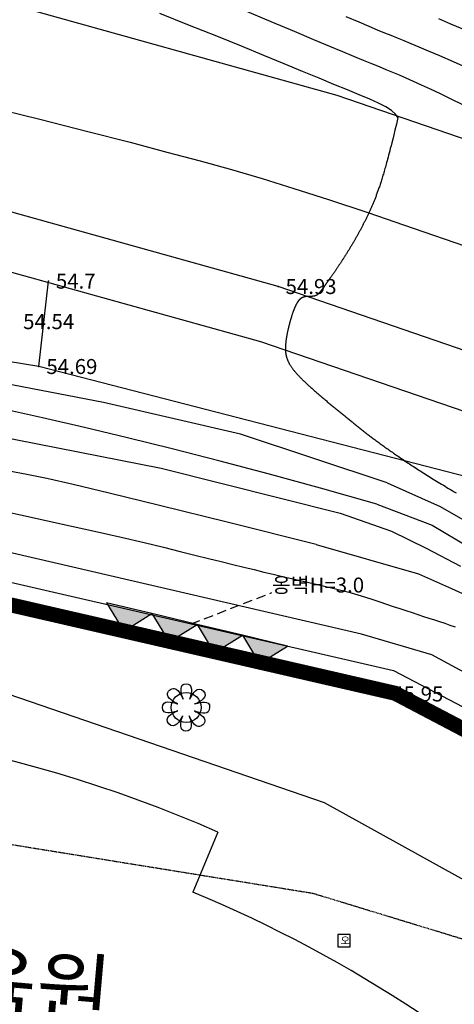
# Model space of a CAD drawing. Units: millimetres. Extents: x 94979 to 562854, y -767638 to -429883.
# Drawn here: x 355757 to 373175, y -529519 to -490121 of the extents above; entities that cross this region are included whole.
import ezdxf
from ezdxf.enums import TextEntityAlignment as Align

# ---------------------------------------------------------------- set-up
doc = ezdxf.new("R2010")
doc.units = ezdxf.units.MM
doc.header["$LTSCALE"] = 150
doc.header["$MEASUREMENT"] = 0
doc.linetypes.add('CENTER', pattern=[2, 1.25, -0.25, 0.25, -0.25])
doc.linetypes.add('HIDDEN', pattern=[0.375, 0.25, -0.125])
for name, color, linetype in [('3', 3, 'Continuous'), ('c-1', 1, 'Continuous'), ('c-5', 3, 'Continuous'), ('po', 1, 'Continuous'), ('point', 1, 'Continuous'), ('TEXT', 7, 'Continuous'), ('구조물높이', 1, 'Continuous'), ('옹벽', 7, 'Continuous'), ('지적선', 9, 'Continuous'), ('하수M', 7, 'Continuous'), ('현황', 7, 'Continuous'), ('화단', 7, 'Continuous')]:
    doc.layers.add(name, color=color, linetype=linetype)
doc.styles.add('gwang', font='malgun.ttf')

msp = doc.modelspace()

# ---------------------------------------------------------------- hatches: boundary and pattern name
h = msp.add_hatch()
h.set_pattern_fill('ANSI31', color=256, scale=4000, style=0)
h.paths.add_polyline_path([(276218, -658382.2), (272538.8, -662715.7), (277784.1, -667163.3), (281463.3, -662829.8)])
h.paths.add_polyline_path([(364552.2, -627777.9), (357602.6, -624752.7), (358460.3, -622613.5, 0.7196352), (353085.6, -620069.2), (352074, -622423.6), (348752.1, -621024.1), (335871.2, -651599.3), (336338.8, -651796.3), (335879.3, -652887), (336872.2, -653305.3), (336152.4, -655013.8), (343850.6, -658257), (345205.1, -655041.8), (351878.7, -657853.4)])
h.paths.add_polyline_path([(275986.9, -663449.9), (277153.5, -663449.9), (277153.5, -661949.9), (275986.9, -661949.9)], flags=24)
h.paths.add_polyline_path([(336388.1, -655463.8), (339059.6, -655463.8), (339059.6, -654563.8), (336388.1, -654563.8)], flags=25)
h.paths.add_polyline_path([(336115, -653337), (338843.6, -653337), (338843.6, -652437), (336115, -652437)], flags=25)
h.paths.add_polyline_path([(336106.9, -652049.3), (338806.9, -652049.3), (338806.9, -651149.3), (336106.9, -651149.3)], flags=25)
h.paths.add_polyline_path([(343731, -627299.4), (346459.6, -627299.4), (346459.6, -626399.4), (343731, -626399.4)], flags=25)
h.paths.add_polyline_path([(345465.6, -623186.4), (348165.6, -623186.4), (348165.6, -622286.4), (345465.6, -622286.4)], flags=25)
h.paths.add_polyline_path([(348987.8, -621474.1), (351687.8, -621474.1), (351687.8, -620574.1), (348987.8, -620574.1)], flags=24)
h.paths.add_polyline_path([(347451.9, -642469), (350904.3, -642469), (350904.3, -640969), (347451.9, -640969)], flags=24)
h.paths.add_polyline_path([(352300.6, -622894.8), (355000.6, -622894.8), (355000.6, -621994.8), (352300.6, -621994.8)], flags=24)
h.paths.add_polyline_path([(341675.2, -640582.9), (360375.2, -640582.9), (360375.2, -636982.9), (341675.2, -636982.9)], flags=24)
h.paths.add_polyline_path([(324654.1, -516239), (327325.5, -516239), (327325.5, -515339), (324654.1, -515339)], flags=9)
h.paths.add_polyline_path([(324908.4, -513728.3), (327436.9, -513728.3), (327436.9, -512828.3), (324908.4, -512828.3)], flags=9)
h.paths.add_polyline_path([(323693.2, -515938.1), (326421.8, -515938.1), (326421.8, -515038.1), (323693.2, -515038.1)], flags=9)
h.paths.add_polyline_path([(325744.1, -510335.3), (328472.7, -510335.3), (328472.7, -509435.3), (325744.1, -509435.3)], flags=9)
h.paths.add_polyline_path([(327451.8, -509586.7), (330151.8, -509586.7), (330151.8, -508686.7), (327451.8, -508686.7)], flags=9)
h.paths.add_polyline_path([(331521.8, -509667.8), (334250.3, -509667.8), (334250.3, -508767.8), (331521.8, -508767.8)], flags=9)
h.paths.add_polyline_path([(333243, -512633.5), (335943, -512633.5), (335943, -511733.5), (333243, -511733.5)], flags=9)
h.paths.add_polyline_path([(333617.9, -516208.3), (336346.4, -516208.3), (336346.4, -515308.3), (333617.9, -515308.3)], flags=9)
h.paths.add_polyline_path([(327418.3, -518630.6), (330118.3, -518630.6), (330118.3, -517730.6), (327418.3, -517730.6)], flags=9)
h.paths.add_polyline_path([(325387.8, -516704.3), (327516.4, -516704.3), (327516.4, -515804.3), (325387.8, -515804.3)], flags=9)
h.paths.add_polyline_path([(323160.3, -518424.5), (327210.3, -518424.5), (327210.3, -517074.5), (323160.3, -517074.5)], flags=9)
h.paths.add_polyline_path([(325505.7, -533773.2), (328205.7, -533773.2), (328205.7, -532873.2), (325505.7, -532873.2)], flags=9)
h.paths.add_polyline_path([(336693.3, -530946.1), (339393.3, -530946.1), (339393.3, -530046.1), (336693.3, -530046.1)], flags=9)
h.paths.add_polyline_path([(336789.4, -532492.6), (339518, -532492.6), (339518, -531592.6), (336789.4, -531592.6)], flags=9)
h.paths.add_polyline_path([(341269.6, -532265.6), (343998.2, -532265.6), (343998.2, -531365.6), (341269.6, -531365.6)], flags=9)
h.paths.add_polyline_path([(345147.7, -532501.4), (347676.3, -532501.4), (347676.3, -531601.4), (345147.7, -531601.4)], flags=9)
h.paths.add_polyline_path([(350655.6, -531872.8), (353355.6, -531872.8), (353355.6, -530972.8), (350655.6, -530972.8)], flags=9)
h.paths.add_polyline_path([(346627.7, -531147.1), (349327.7, -531147.1), (349327.7, -530247.1), (346627.7, -530247.1)], flags=9)
h.paths.add_polyline_path([(351643.3, -533536.6), (354171.9, -533536.6), (354171.9, -532636.6), (351643.3, -532636.6)], flags=9)
h.paths.add_polyline_path([(355361.7, -534604.9), (358061.7, -534604.9), (358061.7, -533704.9), (355361.7, -533704.9)], flags=9)
h.paths.add_polyline_path([(359848.2, -536511.2), (362548.2, -536511.2), (362548.2, -535611.2), (359848.2, -535611.2)], flags=9)
h.paths.add_polyline_path([(351902, -532193), (354602, -532193), (354602, -531293), (351902, -531293)], flags=9)
h.paths.add_polyline_path([(352447.2, -535286), (355147.2, -535286), (355147.2, -534386), (352447.2, -534386)], flags=9)
h.paths.add_polyline_path([(351189.3, -537182.8), (353317.9, -537182.8), (353317.9, -536282.8), (351189.3, -536282.8)], flags=9)
h.paths.add_polyline_path([(344526.3, -536297.7), (346654.9, -536297.7), (346654.9, -535397.7), (344526.3, -535397.7)], flags=9)
h.paths.add_polyline_path([(343784, -534093.3), (345912.6, -534093.3), (345912.6, -533193.3), (343784, -533193.3)], flags=9)
h.paths.add_polyline_path([(345138, -531354.2), (347838, -531354.2), (347838, -530454.2), (345138, -530454.2)], flags=9)
h.paths.add_polyline_path([(368192.5, -539418.7), (370721.1, -539418.7), (370721.1, -538518.7), (368192.5, -538518.7)], flags=9)
h.paths.add_polyline_path([(373307.3, -543837.2), (376007.3, -543837.2), (376007.3, -542937.2), (373307.3, -542937.2)], flags=9)
h.paths.add_polyline_path([(379967.9, -536818.1), (382667.9, -536818.1), (382667.9, -535918.1), (379967.9, -535918.1)], flags=9)
h.paths.add_polyline_path([(381658.8, -540453.7), (383787.4, -540453.7), (383787.4, -539553.7), (381658.8, -539553.7)], flags=9)
h.paths.add_polyline_path([(381267, -541627.2), (383967, -541627.2), (383967, -540727.2), (381267, -540727.2)], flags=9)
h.paths.add_polyline_path([(391915.1, -545758.3), (394615.1, -545758.3), (394615.1, -544858.3), (391915.1, -544858.3)], flags=9)
h.paths.add_polyline_path([(396218.1, -539697), (398918.1, -539697), (398918.1, -538797), (396218.1, -538797)], flags=9)
h.paths.add_polyline_path([(398108.3, -537871.4), (400836.9, -537871.4), (400836.9, -536971.4), (398108.3, -536971.4)], flags=9)
h.paths.add_polyline_path([(398970.8, -536290.4), (401670.8, -536290.4), (401670.8, -535390.4), (398970.8, -535390.4)], flags=9)
h.paths.add_polyline_path([(400810.3, -536829.5), (402938.8, -536829.5), (402938.8, -535929.5), (400810.3, -535929.5)], flags=9)
h.paths.add_polyline_path([(402709.3, -533086), (405409.3, -533086), (405409.3, -532186), (402709.3, -532186)], flags=9)
h.paths.add_polyline_path([(401426.5, -530639.2), (404126.5, -530639.2), (404126.5, -529739.2), (401426.5, -529739.2)], flags=9)
h.paths.add_polyline_path([(410175.9, -541564.7), (412875.9, -541564.7), (412875.9, -540664.7), (410175.9, -540664.7)], flags=9)
h.paths.add_polyline_path([(410954.4, -542929.4), (413654.4, -542929.4), (413654.4, -542029.4), (410954.4, -542029.4)], flags=9)
h.paths.add_polyline_path([(427536.4, -552319.4), (430236.4, -552319.4), (430236.4, -551419.4), (427536.4, -551419.4)], flags=9)
h.paths.add_polyline_path([(426984.6, -557151.6), (429656, -557151.6), (429656, -556251.6), (426984.6, -556251.6)], flags=9)
h.paths.add_polyline_path([(426114.3, -555156.1), (428814.3, -555156.1), (428814.3, -554256.1), (426114.3, -554256.1)], flags=9)
h.paths.add_polyline_path([(421895.1, -559046.4), (429995.1, -559046.4), (429995.1, -556346.4), (421895.1, -556346.4)], flags=9)
h.paths.add_polyline_path([(422553, -552474.5), (428338.7, -552474.5), (428338.7, -549774.5), (422553, -549774.5)], flags=9)
h.paths.add_polyline_path([(398138.2, -554936.8), (400838.2, -554936.8), (400838.2, -554036.8), (398138.2, -554036.8)], flags=9)
h.paths.add_polyline_path([(367552.3, -554674.7), (370223.8, -554674.7), (370223.8, -553774.7), (367552.3, -553774.7)], flags=9)
h.paths.add_polyline_path([(340144.5, -544841.1), (348537.4, -545146), (348606.8, -543233.2), (340213.9, -542928.3)], flags=9)
h.paths.add_polyline_path([(392202.3, -549530.4), (397288.3, -549715.1), (397356.3, -547841.4), (392270.4, -547656.7)], flags=9)
h.paths.add_polyline_path([(386049.8, -540019), (389502.2, -540019), (389502.2, -538519), (386049.8, -538519)], flags=9)
h.paths.add_polyline_path([(404937, -537948.5), (408389.4, -537948.5), (408389.4, -536448.5), (404937, -536448.5)], flags=9)
h.paths.add_polyline_path([(345077, -535679.5), (350046, -536517.2), (350364.2, -534629.8), (345395.2, -533792.1)], flags=9)
h.paths.add_polyline_path([(348556.7, -562386.5), (349394.2, -562386.5), (349394.2, -561674), (348556.7, -561674)], flags=9)
h.paths.add_polyline_path([(337175.2, -518644.3), (339903.8, -518644.3), (339903.8, -517744.3), (337175.2, -517744.3)], flags=9)
h.paths.add_polyline_path([(336750.2, -515058), (339450.2, -515058), (339450.2, -514158), (336750.2, -514158)], flags=9)
h.paths.add_polyline_path([(336824.1, -511246.3), (339524.1, -511246.3), (339524.1, -510346.3), (336824.1, -510346.3)], flags=9)
h.paths.add_polyline_path([(351267.9, -513106.4), (353967.9, -513106.4), (353967.9, -512206.4), (351267.9, -512206.4)], flags=9)
h.paths.add_polyline_path([(351397, -513709.8), (354097, -513709.8), (354097, -512809.8), (351397, -512809.8)], flags=9)
h.paths.add_polyline_path([(350818.8, -514775.5), (353518.8, -514775.5), (353518.8, -513875.5), (350818.8, -513875.5)], flags=9)
h.paths.add_polyline_path([(349964.4, -515565), (352664.4, -515565), (352664.4, -514665), (349964.4, -514665)], flags=9)
h.paths.add_polyline_path([(370624.9, -517551.2), (373324.9, -517551.2), (373324.9, -516651.2), (370624.9, -516651.2)], flags=9)
h.paths.add_polyline_path([(373197.4, -518901.6), (375725.9, -518901.6), (375725.9, -518001.6), (373197.4, -518001.6)], flags=9)
h.paths.add_polyline_path([(348791.6, -518850.4), (351320.2, -518850.4), (351320.2, -517950.4), (348791.6, -517950.4)], flags=9)
h.paths.add_polyline_path([(352738.3, -519016.5), (355466.8, -519016.5), (355466.8, -518116.5), (352738.3, -518116.5)], flags=9)
h.paths.add_polyline_path([(341321.5, -513561.4), (346568.9, -514025.3), (346734, -512157.5), (341486.6, -511693.7)], flags=9)
h.paths.add_polyline_path([(368555.7, -527132.1), (368974.5, -527132.1), (368974.5, -526775.9), (368555.7, -526775.9)], flags=9)
h.paths.add_polyline_path([(344804.3, -526795.1), (348256.7, -526795.1), (348256.7, -525295.1), (344804.3, -525295.1)], flags=9)
h.paths.add_polyline_path([(336362.5, -524533.9), (361266.6, -526721), (361581.6, -523134.8), (336677.4, -520947.7)], flags=9)
h.paths.add_polyline_path([(414968, -566912.8), (415725.1, -566912.8), (415725.1, -566012.8), (414968, -566012.8)], flags=9)
h.paths.add_polyline_path([(414375.2, -566428.8), (415212.7, -566428.8), (415212.7, -565716.3), (414375.2, -565716.3)], flags=9)
h.paths.add_polyline_path([(340192.3, -530487.5), (347941, -524557.8), (345851.1, -521826.8), (338102.4, -527756.5)], flags=9)
h.paths.add_polyline_path([(359070.3, -551119.2), (366591.4, -545363.7), (364501.5, -542632.7), (356980.4, -548388.2)], flags=9)
at = {"layer": '옹벽'}
for points in [[(359241.3, -513452.2), (359928.6, -514584.7), (361054.1, -513886.1)], [(361054.1, -513886.1), (361741.3, -515018.6), (362866.9, -514320)], [(362866.9, -514320), (363554.1, -515452.5), (364679.7, -514753.9)], [(364679.7, -514753.9), (365366.9, -515886.4), (366492.5, -515187.8)]]:
    msp.add_hatch(color=0, dxfattribs=at).paths.add_polyline_path(points)

# ---------------------------------------------------------------- linework, layer by layer
at = {"layer": '3', "color": 1, "linetype": 'CENTER', "ltscale": 3, "const_width": 600}
msp.add_lwpolyline([(425550.6, -608341.7), (427249.3, -583776.4), (428867.6, -558572.2), (428924.1, -557170.5), (427247.4, -556979.1), (427826.3, -551909.6), (419518.9, -547205.3), (411211.5, -542501), (413542.4, -538030.5), (412334.2, -537382.7), (412851.7, -535900), (395964.4, -527563.5), (391365.3, -525976.6), (388050.6, -526127), (379426.4, -521599.8), (370802.2, -517072.6), (361104.6, -514845.8), (356243, -513729.5), (354120.8, -513242.2)], dxfattribs=at)
at = {"layer": 'c-1'}
for points in [[(373520.5, -493526.9), (373049, -493299.6), (372616.5, -493092.5), (372221.5, -492905.4), (371862.4, -492737.8), (371537.7, -492589.4), (371244.2, -492459), (370972.1, -492341.7), (370710.1, -492232), (370446.8, -492124.1), (370170.7, -492012.4), (369870.5, -491891.3), (369534.8, -491755), (369152.2, -491597.8), (368708.8, -491413.5), (368181, -491192.1), (367542.7, -490923.3), (366767.7, -490596.6), (365830, -490201.4), (364703.4, -489727.2)], [(373766.1, -492082.7), (373134.6, -491805.6), (372594, -491571.1), (372141.3, -491376.9), (371762.6, -491216.6), (371440.8, -491082.4), (371159.4, -490966.7), (370901.5, -490861.9), (370650.2, -490760.2), (370388.8, -490653.9), (370100.4, -490535.5), (369765.8, -490396.3), (369355.1, -490223.4), (368836, -490003.3)], [(407686.4, -506251.6), (403242.1, -504192.4), (399323.7, -502366), (395876.4, -500750.2), (392844.9, -499322.7), (390174.3, -498061.4), (387809.5, -496944), (385695.5, -495948.3), (383777.2, -495052), (382008.8, -494236.5), (380382, -493496.5), (378897.8, -492830.5), (377557.2, -492236.8), (376361.2, -491713.8), (375310.7, -491259.9), (374406.7, -490873.4), (373650.3, -490552.7), (373038.5, -490294.8), (372553, -490091.4)], [(370477.1, -508649.2), (364601.9, -506700.9), (359115.7, -505436.3), (355167.3, -504680)], [(370071.9, -509503.6), (367816.9, -508872.3), (365713.4, -508297.6), (363738.4, -507773.1), (361869.3, -507292.4), (360082.9, -506849.1), (358356.6, -506436.8), (356667.3, -506049.1), (354992.3, -505679.7)], [(354756.7, -506755.5), (361429.5, -508066.7), (368594.6, -509869.6), (370657.2, -510582.9)], [(367640.8, -511122.5), (364067.4, -510231), (361354.5, -509556.6), (359349, -509063.6), (357897.7, -508716.2), (356847.5, -508478.4), (356045.2, -508314.5), (355337.6, -508188.7), (354571.6, -508065)], [(370477.1, -508649.2), (372602.1, -509595.6), (374079.1, -510443.3)], [(370071.9, -509503.6), (372280, -510347.9), (373767.5, -511230.2)], [(370657.2, -510582.9), (372051.6, -511264.8), (373418.9, -511982.7)], [(387779.9, -524055.2), (378099.2, -518688.7), (372277.9, -515535.3), (369458.1, -514706.9), (353960.9, -511121.7)], [(367640.8, -511122.5), (371737, -512299.9), (373058, -512875.3), (374211, -513394.7)]]:
    msp.add_lwpolyline(points, dxfattribs=at)
at = {"layer": 'c-5'}
for points in [[(370915.5, -494040), (370819.3, -493895.9), (370656.9, -493754.3), (370429.5, -493610.9), (370138, -493461.3), (369783.4, -493301.1), (369366.7, -493125.9), (368889, -492931.4), (368351.1, -492713.1), (367753, -492467.3), (367089.4, -492192.4), (366353.8, -491887.5), (365539.9, -491551.6), (364641.2, -491183.7), (363651.4, -490783.1), (362563.9, -490348.5), (361372.3, -489879.3)], [(370915.5, -494040), (370850.6, -494306.8), (370794.4, -494536.2), (370746, -494732.6), (370704.2, -494900.3), (370668.2, -495043.7), (370636.9, -495167.3), (370609.2, -495275.5), (370584.1, -495372.5), (370560.7, -495462.2), (370538.7, -495545.9), (370517.9, -495624.2), (370498.3, -495697.8), (370479.5, -495767.3), (370461.5, -495833.4), (370444.1, -495896.7), (370427, -495958), (370410.3, -496017.7), (370393.8, -496076), (370377.5, -496132.9), (370361.4, -496188.5), (370345.6, -496242.9), (370330, -496295.9), (370314.5, -496347.7), (370299.3, -496398.3), (370284.2, -496447.8), (370269.3, -496496.1), (370254.6, -496543.3), (370240.1, -496589.5), (370225.7, -496634.6), (370211.4, -496678.8), (370197.3, -496722), (370183.3, -496764.2), (370169.4, -496805.6), (370155.7, -496846.1), (370142.1, -496885.8), (370128.5, -496924.6), (370115.1, -496962.8), (370101.7, -497000.2), (370088.5, -497036.9), (370075.3, -497073), (370062.1, -497108.4), (370049, -497143.3), (370036, -497177.6), (370023, -497211.4), (370010, -497244.7), (369997.1, -497277.5), (369984.2, -497309.9), (369971.2, -497342), (369958.3, -497373.7), (369945.4, -497405.1), (369932.5, -497436.2), (369919.6, -497467), (369906.6, -497497.6), (369893.6, -497527.9), (369880.6, -497558.1), (369867.5, -497588.2), (369854.4, -497618.1), (369841.2, -497647.9), (369828, -497677.6), (369814.8, -497707.2), (369801.5, -497736.7), (369788.1, -497766.1), (369774.7, -497795.4), (369761.2, -497824.6), (369747.7, -497853.7), (369734.2, -497882.8), (369720.5, -497911.8), (369706.9, -497940.7), (369693.2, -497969.5), (369679.4, -497998.3), (369665.6, -498026.9), (369651.7, -498055.5), (369637.8, -498084), (369623.8, -498112.5), (369609.8, -498140.9), (369595.8, -498169.1), (369581.7, -498197.3), (369567.6, -498225.5), (369553.4, -498253.5), (369539.2, -498281.5), (369524.9, -498309.4), (369510.6, -498337.2), (369496.3, -498365), (369481.9, -498392.6), (369467.5, -498420.2), (369453, -498447.7), (369438.5, -498475.2), (369424, -498502.5), (369409.4, -498529.8), (369394.8, -498557), (369380.2, -498584.1), (369365.5, -498611.2), (369350.8, -498638.1), (369336.1, -498665), (369321.3, -498691.8), (369306.5, -498718.6), (369291.7, -498745.2), (369276.9, -498771.8), (369262, -498798.3), (369247.1, -498824.7), (369232.1, -498851.1), (369217.2, -498877.3), (369202.2, -498903.5), (369187.2, -498929.6), (369172.1, -498955.7), (369157.1, -498981.6), (369142, -499007.5), (369126.9, -499033.3), (369111.8, -499059.1), (369096.6, -499084.7), (369081.4, -499110.3), (369066.2, -499135.8), (369051, -499161.2), (369035.8, -499186.5), (369020.6, -499211.8), (369005.3, -499237), (368990, -499262.1), (368974.8, -499287.1), (368959.5, -499312), (368944.2, -499336.9), (368928.8, -499361.6), (368913.5, -499386.3), (368898.2, -499410.9), (368882.9, -499435.5), (368867.5, -499459.9), (368852.2, -499484.2), (368836.9, -499508.5), (368821.6, -499532.6), (368806.3, -499556.6), (368791, -499580.6), (368775.7, -499604.4), (368760.5, -499628.1), (368745.3, -499651.8), (368730.1, -499675.3), (368714.9, -499698.6), (368699.8, -499721.9), (368684.7, -499745), (368669.6, -499768), (368654.6, -499790.9), (368639.6, -499813.7), (368624.7, -499836.3), (368609.8, -499858.8), (368595, -499881.1), (368580.2, -499903.3), (368565.5, -499925.4), (368550.9, -499947.3), (368536.3, -499969), (368521.8, -499990.6), (368507.3, -500012.1), (368493, -500033.3), (368478.7, -500054.5), (368464.5, -500075.4), (368450.4, -500096.2), (368436.4, -500116.8), (368422.4, -500137.3), (368408.6, -500157.5), (368394.8, -500177.6), (368381.2, -500197.5), (368367.6, -500217.2), (368354.2, -500236.8), (368340.8, -500256.1), (368327.6, -500275.2), (368314.5, -500294.2), (368301.5, -500312.9), (368288.7, -500331.5), (368275.9, -500349.8), (368263.3, -500368), (368250.8, -500385.9), (368238.4, -500403.6), (368226.2, -500421.1), (368214.1, -500438.4), (368202.2, -500455.4), (368190.4, -500472.3), (368178.7, -500488.9), (368167.2, -500505.2), (368155.9, -500521.4), (368144.7, -500537.3), (368133.7, -500552.9), (368122.8, -500568.4), (368112.1, -500583.6), (368101.6, -500598.5), (368091.2, -500613.2), (368081, -500627.6), (368071, -500641.8), (368061.1, -500655.8), (368051.4, -500669.5), (368041.9, -500682.9), (368032.6, -500696.1), (368023.4, -500709.1), (368014.4, -500721.8), (368005.5, -500734.3), (367996.8, -500746.5), (367988.3, -500758.5), (367979.9, -500770.3), (367971.7, -500781.8), (367963.6, -500793.1), (367955.7, -500804.2), (367947.9, -500815), (367940.2, -500825.6), (367932.7, -500836), (367925.4, -500846.2), (367918.1, -500856.2), (367911, -500866), (367904, -500875.5), (367897.2, -500884.9), (367890.5, -500894), (367883.8, -500903), (367877.4, -500911.7), (367871, -500920.3), (367864.7, -500928.6), (367858.5, -500936.8), (367852.5, -500944.8), (367846.5, -500952.6), (367840.6, -500960.2), (367834.9, -500967.6), (367829.2, -500974.9), (367823.6, -500981.9), (367818.1, -500988.8), (367812.7, -500995.6), (367807.4, -501002.2), (367802.2, -501008.6), (367797, -501014.8), (367791.9, -501020.9), (367786.9, -501026.8), (367781.9, -501032.6), (367777, -501038.2), (367772.2, -501043.7), (367767.4, -501049.1), (367762.7, -501054.2), (367758.1, -501059.3), (367753.5, -501064.2), (367748.9, -501069), (367744.4, -501073.6), (367739.9, -501078.1), (367735.5, -501082.5), (367731.1, -501086.8), (367726.7, -501090.9), (367722.4, -501094.9), (367718.1, -501098.9), (367713.8, -501102.6), (367709.6, -501106.3), (367705.3, -501109.9), (367701.1, -501113.4), (367696.9, -501116.7), (367692.7, -501120), (367688.6, -501123.1), (367684.4, -501126.2), (367680.2, -501129.1), (367676.1, -501132), (367671.9, -501134.8), (367667.8, -501137.5), (367663.6, -501140.1), (367659.5, -501142.6), (367655.3, -501145.1), (367651.2, -501147.4), (367647, -501149.7), (367642.8, -501151.9), (367638.7, -501154), (367634.5, -501156), (367630.4, -501158), (367626.2, -501159.9), (367622.1, -501161.7), (367617.9, -501163.5), (367613.7, -501165.1), (367609.5, -501166.8), (367605.4, -501168.3), (367601.2, -501169.8), (367597, -501171.2), (367592.8, -501172.5), (367588.6, -501173.8), (367584.4, -501175.1), (367580.2, -501176.2), (367576, -501177.4), (367571.8, -501178.4), (367567.6, -501179.4), (367563.4, -501180.4), (367559.1, -501181.3), (367554.9, -501182.2), (367550.7, -501183), (367546.4, -501183.7), (367542.2, -501184.4), (367537.9, -501185.1), (367533.6, -501185.8), (367529.4, -501186.3), (367525.1, -501186.9), (367520.8, -501187.4), (367516.5, -501187.9), (367512.2, -501188.3), (367507.9, -501188.7), (367503.6, -501189.1), (367499.2, -501189.4), (367494.9, -501189.8), (367490.6, -501190), (367486.2, -501190.3), (367481.8, -501190.5), (367477.5, -501190.7), (367473.1, -501190.9), (367468.7, -501191.1), (367464.3, -501191.2), (367459.9, -501191.3), (367455.4, -501191.5), (367451, -501191.6), (367446.6, -501191.6), (367442.1, -501191.7), (367437.6, -501191.8), (367433.1, -501191.8), (367428.7, -501191.8), (367424.2, -501191.9), (367419.6, -501191.9), (367415.1, -501191.9), (367410.6, -501191.9), (367406, -501191.9), (367401.5, -501191.9), (367396.9, -501192), (367392.3, -501192), (367387.7, -501192), (367383.1, -501192), (367378.5, -501192), (367373.8, -501192.1), (367369.2, -501192.1), (367364.5, -501192.2), (367359.8, -501192.2), (367355.2, -501192.3), (367350.5, -501192.4), (367345.8, -501192.4), (367341.1, -501192.6), (367336.3, -501192.7), (367331.6, -501192.8), (367326.9, -501192.9), (367322.1, -501193.1), (367317.3, -501193.3), (367312.6, -501193.5), (367307.8, -501193.7), (367303, -501194), (367298.2, -501194.2), (367293.4, -501194.5), (367288.6, -501194.8), (367283.8, -501195.2), (367279, -501195.5), (367274.1, -501195.9), (367269.3, -501196.4), (367264.4, -501196.8), (367259.6, -501197.3), (367254.7, -501197.8), (367249.8, -501198.3), (367245, -501198.9), (367240.1, -501199.5), (367235.2, -501200.2), (367230.3, -501200.9), (367225.4, -501201.6), (367220.5, -501202.3), (367215.6, -501203.1), (367210.7, -501204), (367205.7, -501204.9), (367200.8, -501205.8), (367195.9, -501206.8), (367191, -501207.8), (367186, -501208.8), (367181.1, -501209.9), (367176.1, -501211.1), (367171.2, -501212.3), (367166.3, -501213.5), (367161.3, -501214.8), (367156.3, -501216.2), (367151.4, -501217.6), (367146.4, -501219), (367141.5, -501220.6), (367136.5, -501222.1), (367131.5, -501223.7), (367126.6, -501225.4), (367121.6, -501227.2), (367116.6, -501229), (367111.7, -501230.8), (367106.7, -501232.8), (367101.7, -501234.8), (367096.8, -501236.8), (367091.8, -501239), (367086.8, -501241.2), (367081.8, -501243.5), (367076.8, -501245.8), (367071.9, -501248.3), (367066.9, -501250.8), (367061.9, -501253.5), (367056.9, -501256.2), (367051.9, -501259), (367046.9, -501262), (367041.9, -501265), (367036.8, -501268.2), (367031.8, -501271.5), (367026.8, -501274.9), (367021.7, -501278.5), (367016.7, -501282.1), (367011.6, -501285.9), (367006.6, -501289.9), (367001.5, -501294), (366996.4, -501298.3), (366991.3, -501302.7), (366986.2, -501307.3), (366981, -501312), (366975.9, -501317), (366970.7, -501322.1), (366965.5, -501327.3), (366960.3, -501332.8), (366955.1, -501338.5), (366949.9, -501344.3), (366944.7, -501350.4), (366939.4, -501356.6), (366934.1, -501363.1), (366928.8, -501369.8), (366923.5, -501376.6), (366918.2, -501383.8), (366912.8, -501391.1), (366907.4, -501398.7), (366902, -501406.5), (366896.6, -501414.6), (366891.1, -501422.9), (366885.7, -501431.4), (366880.2, -501440.2), (366874.6, -501449.3), (366869.1, -501458.6), (366863.5, -501468.2), (366857.9, -501478.1), (366852.3, -501488.2), (366846.6, -501498.7), (366840.9, -501509.4), (366835.2, -501520.4), (366829.4, -501531.7), (366823.6, -501543.3), (366817.8, -501555.2), (366812, -501567.5), (366806.1, -501580), (366800.2, -501592.9), (366794.2, -501606.1), (366788.3, -501619.6), (366782.2, -501633.4), (366776.2, -501647.6), (366770.1, -501662.1), (366764, -501677), (366757.8, -501692.2), (366751.7, -501707.7), (366745.4, -501723.6), (366739.2, -501739.8), (366732.9, -501756.4), (366726.6, -501773.2), (366720.3, -501790.4), (366713.9, -501807.9), (366707.6, -501825.7), (366701.2, -501843.8), (366694.8, -501862.2), (366688.4, -501880.9), (366682, -501899.8), (366675.5, -501919.1), (366669.1, -501938.5), (366662.7, -501958.2), (366656.3, -501978.2), (366649.9, -501998.4), (366643.5, -502018.8), (366637.2, -502039.4), (366630.8, -502060.2), (366624.5, -502081.3), (366618.2, -502102.5), (366611.9, -502123.8), (366605.6, -502145.4), (366599.4, -502167.1), (366593.3, -502189), (366587.1, -502211), (366581, -502233.1), (366575, -502255.4), (366569, -502277.7), (366563.1, -502300.2), (366557.2, -502322.8), (366551.4, -502345.4), (366545.6, -502368.2), (366539.9, -502391), (366534.3, -502413.9), (366528.8, -502436.8), (366523.3, -502459.8), (366517.9, -502482.8), (366512.6, -502505.9), (366507.4, -502528.9), (366502.3, -502552), (366497.2, -502575.1), (366492.3, -502598.1), (366487.5, -502621.2), (366482.7, -502644.2), (366478.1, -502667.2), (366473.6, -502690.1), (366469.1, -502713), (366464.8, -502735.8), (366460.7, -502758.6), (366456.6, -502781.3), (366452.7, -502803.8), (366448.8, -502826.3), (366445.2, -502848.7), (366441.6, -502871), (366438.2, -502893.2), (366434.9, -502915.2), (366431.8, -502937.1), (366428.8, -502958.8), (366426, -502980.4), (366423.3, -503001.8), (366420.8, -503023.1), (366418.5, -503044.2), (366416.3, -503065.1), (366414.3, -503085.9), (366412.4, -503106.4), (366410.8, -503126.8), (366409.3, -503147), (366408, -503167.1), (366406.9, -503187), (366406, -503206.8), (366405.3, -503226.4), (366404.9, -503245.8), (366404.6, -503265.1), (366404.5, -503284.3), (366404.7, -503303.3), (366405.1, -503322.3), (366405.8, -503341.1), (366406.7, -503359.8), (366407.8, -503378.4), (366409.2, -503396.9), (366410.9, -503415.3), (366412.8, -503433.7), (366415, -503451.9), (366417.5, -503470.2), (366420.2, -503488.3), (366423.2, -503506.4), (366426.6, -503524.5), (366430.2, -503542.5), (366434.1, -503560.5), (366438.3, -503578.4), (366442.9, -503596.4), (366447.7, -503614.3), (366452.9, -503632.2), (366458.5, -503650.2), (366464.3, -503668.1), (366470.5, -503686.1), (366477.1, -503704), (366483.9, -503722.1), (366491.2, -503740.1), (366498.8, -503758.2), (366506.8, -503776.3), (366515.2, -503794.5), (366523.9, -503812.8), (366533, -503831.1), (366542.5, -503849.5), (366552.4, -503868), (366562.8, -503886.6), (366573.5, -503905.3), (366584.6, -503924.1), (366596.2, -503943), (366608.1, -503962), (366620.5, -503981.2), (366633.4, -504000.5), (366646.6, -504019.9), (366660.3, -504039.5), (366674.5, -504059.2), (366689.1, -504079.1), (366704.2, -504099.1), (366719.8, -504119.3), (366735.8, -504139.7), (366752.3, -504160.3), (366769.3, -504181.1), (366786.8, -504202.1), (366804.7, -504223.2), (366823.1, -504244.6), (366842.1, -504266.2), (366861.5, -504288), (366881.4, -504310), (366901.8, -504332.3), (366922.7, -504354.7), (366944, -504377.4), (366965.8, -504400.2), (366988.1, -504423.3), (367010.9, -504446.6), (367034, -504470), (367057.7, -504493.7), (367081.7, -504517.6), (367106.2, -504541.6), (367131.1, -504565.8), (367156.3, -504590.2), (367182, -504614.8), (367208.1, -504639.5), (367234.5, -504664.4), (367261.3, -504689.4), (367288.4, -504714.6), (367315.9, -504740), (367343.7, -504765.4), (367371.8, -504791.1), (367400.2, -504816.8), (367429, -504842.7), (367458, -504868.6), (367487.3, -504894.7), (367516.9, -504921), (367546.8, -504947.3), (367576.9, -504973.7), (367607.2, -505000.2), (367637.8, -505026.8), (367668.6, -505053.5), (367699.6, -505080.2), (367730.9, -505107.1), (367762.3, -505134), (367793.9, -505160.9), (367825.7, -505188), (367857.7, -505215.1), (367889.8, -505242.2), (367922, -505269.4), (367954.4, -505296.6), (367987, -505323.8), (368019.6, -505351.1), (368052.4, -505378.4), (368085.2, -505405.7), (368118.1, -505433.1), (368151.2, -505460.4), (368184.2, -505487.8), (368217.4, -505515.1), (368250.6, -505542.5), (368283.8, -505569.8), (368317.1, -505597.1), (368350.4, -505624.4), (368383.7, -505651.7), (368417, -505678.9), (368450.3, -505706.1), (368483.6, -505733.3), (368516.8, -505760.4), (368550, -505787.5), (368583.2, -505814.5), (368616.3, -505841.5), (368649.4, -505868.4), (368682.4, -505895.2), (368715.4, -505922), (368748.3, -505948.7), (368781.1, -505975.3), (368813.8, -506001.9), (368846.5, -506028.4), (368879.1, -506054.9), (368911.7, -506081.3), (368944.3, -506107.6), (368976.8, -506133.9), (369009.3, -506160.2), (369041.8, -506186.4), (369074.3, -506212.6), (369106.8, -506238.8), (369139.4, -506264.9), (369172, -506291.1), (369204.6, -506317.2), (369237.3, -506343.4), (369270.1, -506369.5), (369303, -506395.7), (369336, -506421.9), (369369, -506448.1), (369402.3, -506474.4), (369435.6, -506500.7), (369469.1, -506527), (369502.8, -506553.4), (369536.6, -506579.9), (369570.6, -506606.4), (369604.8, -506633), (369639.2, -506659.6), (369673.9, -506686.4), (369708.8, -506713.2), (369743.9, -506740.2), (369779.3, -506767.2), (369814.9, -506794.4), (369850.9, -506821.6), (369887.1, -506849), (369923.6, -506876.5), (369960.5, -506904.2), (369997.7, -506932), (370035.2, -506959.9), (370073.1, -506988), (370111.3, -507016.3), (370150, -507044.7), (370189, -507073.3), (370228.4, -507102.1), (370268.2, -507131), (370308.5, -507160.2), (370349.2, -507189.5), (370390.4, -507219.1), (370432, -507248.9), (370474.1, -507278.9), (370516.7, -507309.1), (370559.8, -507339.5), (370603.4, -507370.2), (370647.5, -507401.1), (370692.2, -507432.2), (370737.4, -507463.7), (370783.2, -507495.3), (370829.5, -507527.3), (370876.4, -507559.5), (370924, -507592), (370972.1, -507624.8), (371020.8, -507657.9), (371070.2, -507691.2), (371120.2, -507724.9), (371170.9, -507758.9), (371222.2, -507793.1), (371274.2, -507827.7), (371326.8, -507862.6), (371380.2, -507897.8), (371434.2, -507933.3), (371488.9, -507969.1), (371544.3, -508005.3), (371600.3, -508041.7), (371657.1, -508078.5), (371714.6, -508115.6), (371772.9, -508152.9), (371831.8, -508190.6), (371891.4, -508228.6), (371951.8, -508267), (372012.9, -508305.6), (372074.7, -508344.5), (372137.3, -508383.7), (372200.6, -508423.3), (372264.7, -508463.1), (372329.5, -508503.3), (372395, -508543.7), (372461.4, -508584.5), (372528.4, -508625.6), (372596.3, -508666.9), (372664.9, -508708.6), (372734.3, -508750.5), (372804.5, -508792.8), (372875.4, -508835.4), (372947.1, -508878.2), (373019.7, -508921.4), (373093, -508964.8), (373167.1, -509008.6), (373242, -509052.6)], [(354224.7, -509593.6), (355978.1, -509971.8), (357476.4, -510300.7), (358749.6, -510585.6), (359827.4, -510832.1), (360739.7, -511045.5), (361516.4, -511231.4), (362187.4, -511395.2), (362782.3, -511542.2), (363327.1, -511677.3), (363831, -511802.2), (364299.1, -511917.9), (364736.6, -512025.6), (365148.6, -512126.2), (365540.3, -512220.8), (365916.8, -512310.4), (366283.3, -512396.2), (366644, -512479.1), (366999.4, -512559.9), (367349.3, -512639.5), (367693.1, -512718.7), (368030.6, -512798.2), (368361.4, -512878.9), (368685, -512961.6), (369001.2, -513047), (369309.6, -513135.8), (369610, -513227), (369902.3, -513319.8), (370186.4, -513412.9), (370462.1, -513505.3), (370729.4, -513596), (370988, -513683.9), (371237.9, -513767.8), (371479.1, -513847.2), (371712.4, -513922.6), (371938.7, -513994.9), (372158.9, -514065.2), (372374.2, -514134.3), (372585.3, -514203.3), (372793.2, -514273.1), (372998.9, -514344.5), (373203.1, -514418.5)]]:
    msp.add_lwpolyline(points, dxfattribs=at)
at = {"layer": 'point', "color": 0}
for p in [(356909.3, -500581.6, 0), (366112.6, -500798, 0), (356527.3, -503999, 0), (370389.2, -517101.2, 0), (372961.6, -518451.6, 0)]:
    msp.add_point(p, dxfattribs=at)
at = {"layer": '구조물높이', "linetype": 'HIDDEN', "ltscale": 10}
msp.add_line((362631.9, -514293.9, 0), (365867.7, -513043, 0), dxfattribs=at)
at = {"layer": '옹벽', "color": 0}
for points in [[(359241.3, -513452.2), (359928.6, -514584.7), (361054.1, -513886.1)], [(361054.1, -513886.1), (361741.3, -515018.6), (362866.9, -514320)], [(362866.9, -514320), (363554.1, -515452.5), (364679.7, -514753.9)], [(364679.7, -514753.9), (365366.9, -515886.4), (366492.5, -515187.8)]]:
    msp.add_lwpolyline(points, close=True, dxfattribs=at)
at = {"layer": '지적선', "linetype": 'HIDDEN'}
msp.add_lwpolyline([(348967.9, -556779.5), (319630.3, -541136.4), (316206.4, -540405.1), (299807.8, -533880.3), (297370.6, -525151.7), (299772, -517348.2), (314706.3, -518409.1), (331307.4, -516923.9), (335279.2, -520126.6), (353505.4, -522811.7), (367494.9, -525070.3), (383267.2, -529877.9), (405981.9, -541372.7)], dxfattribs=at)
at = {"layer": '하수M'}
msp.add_lwpolyline([(369004, -526727.6), (368509, -526727.6), (368509, -527222.6), (369004, -527222.6), (369004, -526727.6)], dxfattribs=at)
at = {"layer": '현황'}
for p, q in [((368483.7, -493153.8, 0), (354611.4, -489295.1, 0)), ((366112.6, -500798, 0), (352467.5, -497002.5, 0)), ((365425, -503014.8, 0), (351889.4, -499249.7, 0)), ((356527.3, -503999, 0), (356909.3, -500581.6, 0)), ((396313, -511150.6, 0), (366112.6, -500798, 0)), ((395560.7, -513345.3, 0), (365425, -503014.8, 0)), ((356527.3, -503999, 0), (355294.4, -503798.2, 0)), ((351256, -511681.7, 0), (370739.3, -516155.6, 0)), ((351032.2, -512656.4, 0), (370389.2, -517101.2, 0)), ((367973.3, -521457.5, 0), (352929.6, -516300.4, 0)), ((370739.3, -516155.6, 0), (388068.3, -525252.3, 0)), ((370389.2, -517101.2, 0), (387603.5, -526137.7, 0)), ((381347.7, -528851.9, 0), (367973.3, -521457.5, 0))]:
    msp.add_line(p, q, dxfattribs=at)
at = {"layer": '현황', "color": 6}
msp.add_line((363695.6, -522626.9, 0), (362701.9, -525035.7, 0), dxfattribs=at)
at = {"layer": '현황', "color": 2}
msp.add_lwpolyline([(338693.6, -490121.1), (342538.3, -490913), (346005.5, -491653.9), (349118.4, -492343.9), (351900.2, -492982.8), (354374, -493570.8), (356563.1, -494107.7), (358490.7, -494593.5), (360179.8, -495028.3), (361660.8, -495415.3), (362992.3, -495772.2), (364240, -496120), (365469.6, -496479.6), (366746.8, -496872), (368137.2, -497318.3), (369706.7, -497839.3), (371520.8, -498456.2), (373621.9, -499181.8)], dxfattribs=at)
at = {"layer": '현황'}
for points in [[(399139.7, -503662.7), (368483.7, -493153.8)], [(406454.7, -521116.4), (399943, -524728.7), (393789.3, -522222.4), (385047.9, -513675.5), (373719.9, -508425), (356527.3, -503999)]]:
    msp.add_lwpolyline(points, dxfattribs=at)
at = {"layer": '현황', "color": 6}
for centre, radius, start, end in [((341564.1, -573248.4, 0), 55248, 66.38523, 94.80156), ((342820.6, -573235.1, 0), 52138.8, 44.98556, 67.58472)]:
    msp.add_arc(centre, radius, start, end, dxfattribs=at)
at = {"layer": '화단', "color": 6}
msp.add_circle((362429.2, -517641.7, 0), 600, dxfattribs=at)
at = {"layer": '화단', "color": 6, "start_tangent": (0.5952329, 0.8035532), "end_tangent": (0.5952329, 0.8035532)}
msp.add_spline([(363312.6, -517813.4, 0), (363312.6, -517470, 0), (362762.9, -517506.8, 0), (363192.4, -517164.8, 0), (362945.4, -516904.5, 0), (362569.8, -517310.3, 0), (362585.4, -516755.4, 0), (362272.9, -516755.4, 0), (362306, -517303.4, 0), (361952.2, -516878.5, 0), (361683, -517138.4, 0), (362097.8, -517501, 0), (361545.7, -517470, 0), (361545.7, -517813.4, 0), (362093.1, -517770.7, 0), (361665.9, -518118.6, 0), (361912.9, -518378.9, 0), (362288.5, -517973.1, 0), (362257.4, -518525.2, 0), (362585.4, -518528, 0), (362552.3, -517980, 0), (362906.1, -518404.9, 0), (363175.3, -518145, 0), (362760.5, -517782.4, 0), (363312.6, -517813.4, 0)], degree=3, dxfattribs=at)

# ---------------------------------------------------------------- texts
at = {"layer": 'po', "color": 0, "style": 'gwang'}
for s, p in [('54.7', (357209.3, -500581.6, 0)), ('54.93', (366412.6, -500798, 0)), ('54.54', (355896.1, -502202.5, 0)), ('54.69', (356827.3, -503999, 0)), ('45.95', (370689.2, -517101.2, 0))]:
    msp.add_text(s, height=600, dxfattribs=at).set_placement(p, align=Align.MIDDLE_LEFT)
at = {"layer": 'TEXT', "style": 'gwang'}
msp.add_text('서울시학생교육원', height=2400, rotation=354.98112, dxfattribs=at).set_placement((335425.4, -526947.8, 0), align=Align.MIDDLE_LEFT)
at = {"layer": '구조물높이', "style": 'gwang'}
msp.add_text('옹벽H=3.0', height=600, dxfattribs=at).set_placement((365867.7, -513043, 0))
at = {"layer": '하수M', "style": 'gwang'}
msp.add_text('오', height=300, dxfattribs=at).set_placement((368615.1, -527116.5, 0))

doc.saveas('drawing.dxf')
